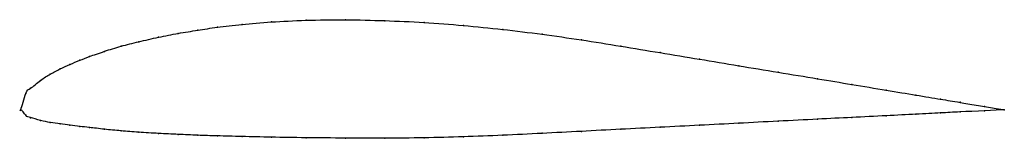
# Model space of a CAD drawing. Units: metres. Extents: x 0 to 1, y -0.03 to 0.09.
import ezdxf

# ---------------------------------------------------------------- set-up
doc = ezdxf.new("R2010")
doc.units = ezdxf.units.M

msp = doc.modelspace()

# ---------------------------------------------------------------- linework, layer by layer
at = {"color": 1}
msp.add_open_spline([(1, 0), (0.9919, 0.0013), (0.9587, 0.0068), (0.9366, 0.0105), (0.9105, 0.0148), (0.8813, 0.0197), (0.8443, 0.0258), (0.8115, 0.0313), (0.7696, 0.0382), (0.7301, 0.0446), (0.69, 0.0514), (0.65, 0.058), (0.61, 0.0646), (0.57, 0.0711), (0.53, 0.0768), (0.49, 0.0818), (0.45, 0.0857), (0.41, 0.089), (0.3699, 0.0906), (0.3303, 0.0917), (0.2889, 0.0911), (0.2542, 0.0893), (0.2242, 0.0868), (0.1989, 0.0838), (0.1803, 0.0809), (0.1599, 0.0776), (0.1402, 0.0739), (0.1195, 0.069), (0.1019, 0.0647), (0.0848, 0.0594), (0.0687, 0.0537), (0.0603, 0.0504), (0.0499, 0.046), (0.0401, 0.0417), (0.0299, 0.0361), (0.0204, 0.0308), (0.0085, 0.0197), (0.0057, 0.0214), (-0.0011, -0.0062), (-0.0011, 0.0035), (0.0057, -0.0076), (0.0085, -0.0074), (0.0204, -0.0113), (0.0299, -0.0129), (0.0401, -0.0145), (0.0499, -0.0158), (0.0603, -0.0172), (0.0687, -0.0178), (0.0848, -0.02), (0.1019, -0.0215), (0.1195, -0.0229), (0.1402, -0.0242), (0.1599, -0.0251), (0.1803, -0.0261), (0.1989, -0.0266), (0.2242, -0.0273), (0.2542, -0.028), (0.2889, -0.0285), (0.3303, -0.0289), (0.3699, -0.0291), (0.41, -0.0286), (0.45, -0.0276), (0.49, -0.0261), (0.53, -0.024), (0.57, -0.022), (0.61, -0.0199), (0.65, -0.0179), (0.69, -0.0158), (0.7301, -0.0138), (0.7696, -0.0117), (0.8115, -0.0096), (0.8443, -0.0079), (0.8813, -0.0061), (0.9105, -0.0046), (0.9366, -0.0032), (0.9587, -0.0021), (0.9919, -0.0004), (1, 0)], degree=3, knots=[0, 0, 0, 0, 0.025974, 0.038961, 0.051948, 0.064935, 0.077922, 0.090909, 0.103896, 0.116883, 0.12987, 0.142857, 0.155844, 0.168831, 0.181818, 0.194805, 0.207792, 0.220779, 0.233766, 0.246753, 0.25974, 0.272727, 0.285714, 0.298701, 0.311688, 0.324675, 0.337662, 0.350649, 0.363636, 0.376623, 0.38961, 0.402597, 0.415584, 0.428571, 0.441558, 0.454545, 0.467532, 0.480519, 0.493506, 0.506494, 0.519481, 0.532468, 0.545455, 0.558442, 0.571429, 0.584416, 0.597403, 0.61039, 0.623377, 0.636364, 0.649351, 0.662338, 0.675325, 0.688312, 0.701299, 0.714286, 0.727273, 0.74026, 0.753247, 0.766234, 0.779221, 0.792208, 0.805195, 0.818182, 0.831169, 0.844156, 0.857143, 0.87013, 0.883117, 0.896104, 0.909091, 0.922078, 0.935065, 0.948052, 0.961039, 0.974026, 1, 1, 1, 1], dxfattribs=at)
for p in [(0.29, 0.0909), (0.33, 0.0914), (0.37, 0.0905), (0.18, 0.0808), (0.2, 0.0838), (0.225, 0.0867), (0.255, 0.0892), (0.41, 0.0887), (0.45, 0.0856), (0.49, 0.0816), (0.14, 0.0737), (0.16, 0.0775), (0.53, 0.0767), (0.57, 0.071), (0.102, 0.0645), (0.12, 0.0691), (0.61, 0.0646), (0.06, 0.0503), (0.07, 0.0541), (0.085, 0.0593), (0.65, 0.058), (0.69, 0.0514), (0.04, 0.0415), (0.05, 0.0461), (0.73, 0.0447), (0.03, 0.0362), (0.77, 0.0381), (0.81, 0.0315), (0.01, 0.0218), (0.02, 0.0298), (0.845, 0.0257), (0.005, 0.0165), (0.88, 0.0199), (0.91, 0.0149), (0.935, 0.0108), (0, 0), (0, 0), (0.955, 0.0075), (0.98, 0.0033), (1, 0), (1, 0), (0.005, -0.0057), (0.01, -0.0081), (0.81, -0.0097), (0.845, -0.0079), (0.88, -0.0061), (0.91, -0.0046), (0.935, -0.0033), (0.955, -0.0023), (0.98, -0.001), (0.02, -0.0109), (0.03, -0.0129), (0.04, -0.0144), (0.05, -0.0158), (0.06, -0.0171), (0.07, -0.0181), (0.085, -0.0199), (0.61, -0.0199), (0.65, -0.0179), (0.69, -0.0158), (0.73, -0.0138), (0.77, -0.0117), (0.102, -0.0215), (0.12, -0.0228), (0.14, -0.0241), (0.16, -0.0251), (0.18, -0.026), (0.2, -0.0266), (0.225, -0.0273), (0.255, -0.028), (0.29, -0.0285), (0.33, -0.0289), (0.37, -0.029), (0.41, -0.0285), (0.45, -0.0275), (0.49, -0.026), (0.53, -0.024), (0.57, -0.022)]:
    msp.add_point(p)

doc.saveas('drawing.dxf')
